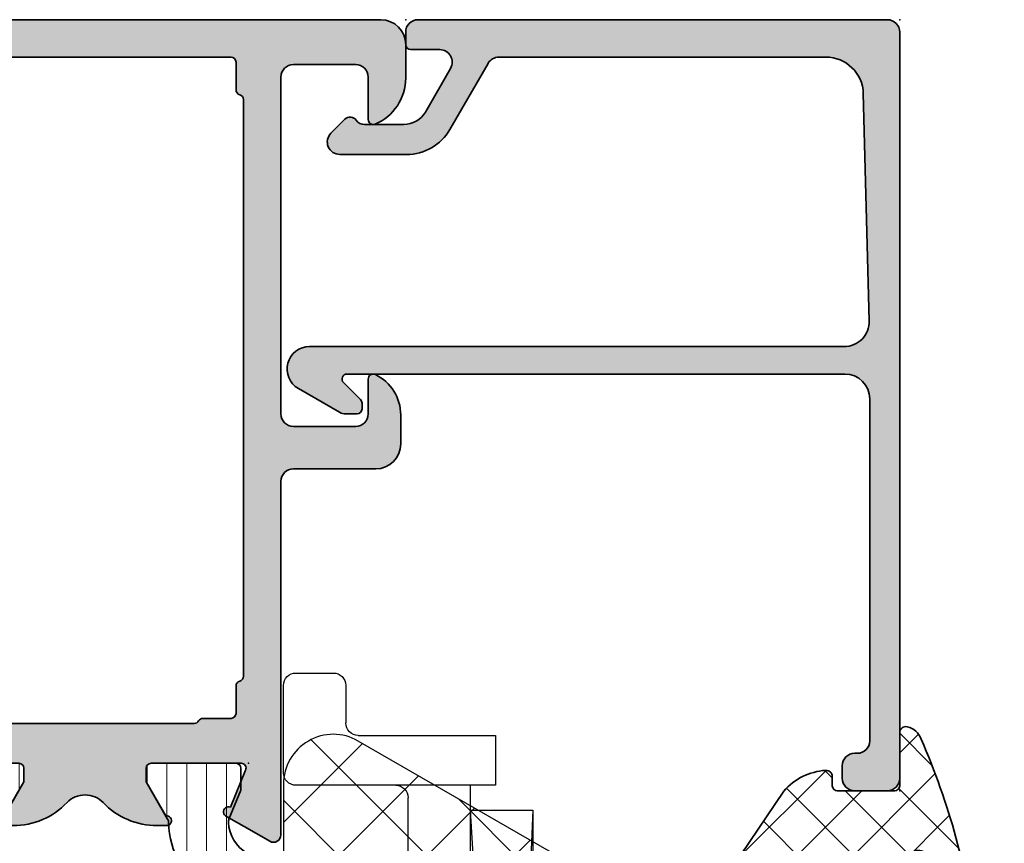
# Model space of a CAD drawing. Extents: x -5165 to -258, y -5109 to 3401.
# Drawn here: x -4938 to -4899, y -5051 to -5018 of the extents above; entities that cross this region are included whole.
import ezdxf

# ---------------------------------------------------------------- set-up
doc = ezdxf.new("R2010")
doc.units = 0
doc.header["$LTSCALE"] = 5
doc.header["$MEASUREMENT"] = 0
doc.layers.get('0').update_dxf_attribs({"linetype": 'CONTINUOUS'})
for name, color, linetype, lineweight in [('Al_Gaskets', 2, 'CONTINUOUS', 35), ('Al_Hatch', 7, 'CONTINUOUS', 18), ('Al_Insert_points', 6, 'CONTINUOUS', 25), ('Al_Profiles', 2, 'CONTINUOUS', 35), ('Al_Thermal_break', 2, 'CONTINUOUS', 35)]:
    doc.layers.add(name, color=color, linetype=linetype, lineweight=lineweight)
doc.layers.add('Al_Solid_Hatch', color=50, linetype='CONTINUOUS')

# ---------------------------------------------------------------- blocks, each defined once
blk = doc.blocks.new('KAW_6001461', base_point=(-8.795041000000001, -5.5))
at = {"color": 1, "linetype": 'Continuous'}
for p, q in [((-8.729327, 4.057271), (-6.853161, 5.933437000000001)), ((-7.639832000000001, 5.959834999999999), (-4.720144999999999, 3.040148999999999)), ((9.215294, 4.324221999999999), (10.880737, 5.989665)), ((27.21179600000001, 4.643055), (28.561904, 5.993163)), ((10.117496, 5.880176999999999), (13.720167, 2.277506999999999)), ((27.905895, 5.769448000000001), (32.16047800000001, 1.514864)), ((0.7576840000000001, 2.937679999999999), (3.028156999999999, 5.208153)), ((18.714023, 3.216349999999999), (20.90183, 5.404156999999999)), ((0.318527, 5.072544999999999), (7.25, -1.858927999999999)), ((18.241164, 4.827576999999999), (28.568741, -5.5)), ((28.30208, 2.197805999999999), (30.498233, 4.393958)), ((-7.982180999999999, 1.268884), (-5.265805, 3.985258999999999)), ((8.426605, 0), (12.616214, 4.189608999999999)), ((-8.530401, 3.314871), (-2.75, -2.465529999999999)), ((20.008119, 0.974912), (22.204271, 3.171063999999999)), ((1.355537999999999, 0), (4.322251999999999, 2.966715)), ((-7.235033999999999, -1.519504), (-3.215529999999999, 2.5)), ((-4.184182999999999, 2.504186999999999), (-1.679995999999999, 0)), ((-2.179996, 0), (0.323903, 2.503899)), ((-0.644462, 2.5), (1.855538, 0)), ((2.75, -2.141072), (7.391072, 2.5)), ((6.426605, 2.5), (8.926605, 0)), ((9.700896, 2.761244), (12.462139, 0)), ((24.139809, -5.5), (31.792328, 2.152518999999999)), ((11.962139, 0), (13.910309, 1.94817)), ((28.793955, 1.345854), (34.53492199999999, -4.395112999999998)), ((17.068741, -5.5), (23.498366, 0.929625)), ((12.75, -2.747672999999999), (15.589793, 0.09212000000000001)), ((13.533207, -5.5), (19.033207, 0)), ((15.987408, 0.010266), (21.497673, -5.5)), ((19.533207, 0), (25.033207, -5.5)), ((20.604275, -5.5), (26.104275, 0)), ((26.604275, 0), (32.104275, -5.5)), ((12.75, -0.287861), (17.962139, -5.5)), ((27.675343, -5.5), (33.086423, -0.08891900000000001)), ((-6.470818, -4.290822), (-2.75, -0.570004)), ((2.75, -0.8944620000000001), (7.25, -5.394461999999999)), ((2.926604999999999, -5.5), (7.25, -1.176604999999999)), ((-7.236305999999999, -1.514758), (-3.251063999999999, -5.5)), ((31.210877, -5.5), (34.380519, -2.330358)), ((12.75, -3.823394999999999), (14.426605, -5.5)), ((-4.144461999999999, -5.5), (-2.75, -4.105538)), ((2.75, -4.429996), (3.820003999999999, -5.5)), ((6.462138999999999, -5.5), (7.25, -4.712138999999999))]:
    blk.add_line(p, q, dxfattribs=at)
blk.add_lwpolyline([(0.4059210000000001, 3.75, -1), (3.003997, 5.25), (4.447372000000001, 2.75, 0.267949), (4.880384999999999, 2.5), (9.261583, 2.5, 0.5773500000000001), (9.694596, 3.25), (9.405921, 3.75, -1), (12.003997, 5.25), (14.457735, 1, 0.267949), (16.189786, 0), (19.704959, 0, 0.5773500000000001), (20.137971, 0.75), (18.405921, 3.75, -1), (21.003997, 5.25), (23.890748, 0.25, 0.267949), (24.323761, 0), (28.704959, 0, 0.5773500000000001), (29.137971, 0.75), (27.40592100000001, 3.75, -1), (30.003997, 5.25), (34.478461, -2.5, -0.5773500000000001), (32.746411, -5.5), (12.75, -5.5), (12.75, 0), (7.25, 0), (7.25, -5.5), (2.75, -5.5), (2.75, 0), (-2.75, 0), (-2.75, -5.5), (-4.633809999999999, -5.5, -0.339454), (-6.565661, -4.017637999999999), (-8.74393, 4.111771, -0.8769759999999999), (-5.996002999999999, 5.25), (-4.552627999999999, 2.75, 0.267949), (-4.119615, 2.5), (0.261583, 2.5, 0.5773500000000001), (0.694596, 3.25), (0.4059210000000001, 3.75)], format="xyb", close=True, dxfattribs=at)
blk = doc.blocks.new('KAW_0271333', base_point=(186.713613, 119.916412))
at = {"color": 2, "linetype": 'Continuous'}
for p, q in [((233.267167, 129.916412), (189.767167, 129.916412)), ((189.767167, 129.916412), (233.267167, 127.416412)), ((189.767167, 128.416412), (189.767167, 129.916412)), ((233.267167, 129.916412), (193.767167, 128.097263)), ((233.267167, 127.416412), (233.267167, 129.916412)), ((188.767167, 119.916412), (188.767167, 128.416412)), ((188.767167, 128.416412), (193.767167, 128.416412)), ((193.767167, 128.416412), (193.767167, 124.416412)), ((205.267167, 124.416412), (205.267167, 128.416412)), ((205.267167, 128.416412), (207.267167, 128.416412)), ((207.267167, 128.416412), (207.267167, 124.416412)), ((234.267167, 128.416412), (234.267167, 124.416412)), ((236.267167, 128.416412), (234.267167, 128.416412)), ((236.267167, 122.916412), (236.267167, 128.416412)), ((193.767167, 127.416412), (205.267167, 127.416412)), ((207.267167, 127.416412), (234.267167, 127.416412)), ((204.767167, 124.916412), (194.267167, 124.916412)), ((207.767167, 124.916412), (233.767167, 124.916412)), ((193.767167, 124.416412), (193.767167, 120.416412)), ((205.267167, 120.416412), (205.267167, 124.416412)), ((207.267167, 124.416412), (207.267167, 120.416412)), ((234.267167, 124.416412), (234.267167, 120.416412)), ((186.713613, 123.916412), (188.767167, 123.916412)), ((186.713613, 119.916412), (186.713613, 123.916412)), ((238.267167, 122.416412), (236.767167, 122.416412)), ((238.767167, 120.416412), (238.767167, 121.916412)), ((193.267167, 119.916412), (186.713613, 119.916412)), ((206.767167, 119.916412), (205.767167, 119.916412)), ((234.767167, 119.916412), (238.267167, 119.916412))]:
    blk.add_line(p, q, dxfattribs=at)
for centre, start, end in [((194.267167, 124.416412), 90, 180), ((204.767167, 124.416412), 0, 90), ((207.767167, 124.416412), 90, 180), ((233.767167, 124.416412), 0, 90), ((236.767167, 122.916412), 180, 270), ((238.267167, 121.916412), 0, 90), ((193.267167, 120.416412), 270, 0), ((205.767167, 120.416412), 180, 270), ((206.767167, 120.416412), 270, 0), ((234.767167, 120.416412), 180, 270), ((238.267167, 120.416412), 270, 0)]:
    blk.add_arc(centre, 0.5, start, end, dxfattribs=at)
blk = doc.blocks.new('5000534-_')
at = {"layer": 'Al_Hatch'}
h = blk.add_hatch(dxfattribs=at)
h.set_pattern_fill('ANSI31', color=256, scale=0.25, angle=135, style=0)
h.set_pattern_definition([(180, (1.86981996591841, 17.86113562001572), (-1.408107571515549e-16, -0.79375), [])])
h.paths.add_polyline_path([(72.18475687029652, 168.1875571169138), (68.82597403611972, 168.1875571169138, 0.2679491924312694), (68.39296133422671, 167.9375571169137), (67.7837949759729, 166.8824500341574, -0.2553755251397966), (66.55533784494763, 166.1341115123214, -0.1103877363202322), (66.42641662030773, 166.1566153569352), (65.26532050065673, 166.6375571169136), (64.3847568702965, 166.6375571169136, 0.4142135623730951), (64.18475687029651, 166.4375571169136), (64.18475687029651, 163.0375571169136, 0.4142135623731935), (64.3847568702966, 162.8375571169135), (64.93475687029651, 162.8375571169135), (66.42434502720111, 163.6975712402834, -0.1256646677687071), (66.56727730812159, 163.737680353171, 0.2486908779641464), (69.42721617096502, 165.3413703668551, -0.2549547359477291), (71.52892730341983, 166.4875571169137), (72.68475687029652, 166.4875571169137, -0.414213562373095), (73.18475687029652, 165.9875571169137), (73.18475687029652, 164.9875571169137, 0.414213562373095), (73.68475687029652, 164.4875571169137), (74.48475687029652, 164.4875571169137, 0.414213562373095), (74.98475687029652, 164.9875571169137), (74.98475687029652, 165.9875571169137, -0.414213562373094), (75.48475687029652, 166.4875571169137), (87.8847568702969, 166.4875571169137, -0.4142135623730995), (88.3847568702969, 165.9875571169137), (88.38475687029688, 164.9875571169137, 0.414213562373095), (88.88475687029688, 164.4875571169137), (89.68475687029688, 164.4875571169137, 0.4142135623730992), (90.18475687029688, 164.9875571169137), (90.18475687029687, 165.9875571169137, -0.4142135623730888), (90.68475687029685, 166.4875571169137), (91.84058643717412, 166.4875571169137, -0.2549547359477659), (93.94229756962879, 165.341370366855, 0.248690877964129), (96.80223643247199, 163.737680353171, -0.1256646677686732), (96.94516871339249, 163.6975712402834), (98.43475687029688, 162.8375571169137), (98.98475687029689, 162.8375571169137, 0.4142135623731263), (99.18475687029688, 163.0375571169137), (99.18475687029688, 166.4375571169136, 0.4142135623730535), (98.98475687029686, 166.6375571169136), (98.10419323993703, 166.6375571169136), (96.94309712028591, 166.1566153569354, -0.1103877363202176), (96.81417589564602, 166.1341115123213, -0.2553755251395566), (95.58571876462148, 166.8824500341564), (94.97655240636702, 167.9375571169138, 0.2679491924309984), (94.54353970447457, 168.1875571169138), (75.98475687029652, 168.1875571169138, -0.4142135623730935), (74.98475687029652, 169.1875571169138), (74.9847568702965, 174.6875571169137, 0.414213562373095), (74.4847568702965, 175.1875571169137), (73.68475687029651, 175.1875571169137, 0.4142135623730961), (73.18475687029651, 174.6875571169137), (73.18475687029652, 169.1875571169138, -0.414213562373095)])
at = {"layer": 'Al_Insert_points'}
for p in [(64.1847568702965, 164.7375571169136), (99.18475687029688, 164.7375571169136)]:
    blk.add_point(p, dxfattribs=at)
at = {"layer": 'Al_Thermal_break'}
blk.add_lwpolyline([(66.4264166203077, 166.1566153569352), (65.26532050065673, 166.6375571169136), (64.3847568702965, 166.6375571169136, 0.414213562373095), (64.18475687029651, 166.4375571169136), (64.18475687029651, 163.0375571169136, 0.414213562373095), (64.38475687029653, 162.8375571169135), (64.93475687029651, 162.8375571169135), (66.42434502720111, 163.6975712402834, -0.1256646677687071), (66.56727730812159, 163.737680353171, 0.2486908779641464), (69.42721617096502, 165.3413703668551, -0.2549547359477694), (71.52892730342022, 166.4875571169137), (72.68475687029652, 166.4875571169137, -0.414213562373095), (73.18475687029652, 165.9875571169137), (73.18475687029652, 164.9875571169137, 0.414213562373095), (73.68475687029652, 164.4875571169137), (74.48475687029652, 164.4875571169137, 0.414213562373095), (74.98475687029652, 164.9875571169137), (74.98475687029652, 165.9875571169137, -0.414213562373095), (75.48475687029652, 166.4875571169137), (87.8847568702969, 166.4875571169137, -0.4142135623730956), (88.3847568702969, 165.9875571169137), (88.38475687029688, 164.9875571169137, 0.414213562373095), (88.88475687029688, 164.4875571169137), (89.68475687029688, 164.4875571169137, 0.414213562373095), (90.18475687029688, 164.9875571169137), (90.18475687029687, 165.9875571169137, -0.414213562373095), (90.68475687029687, 166.4875571169137), (91.84058643717412, 166.4875571169137, -0.2549547359477659), (93.94229756962879, 165.341370366855, 0.248690877964129), (96.80223643247199, 163.737680353171, -0.1256646677687777), (96.94516871339259, 163.6975712402834), (98.43475687029688, 162.8375571169137), (98.98475687029689, 162.8375571169137, 0.4142135623730742), (99.18475687029688, 163.0375571169137), (99.18475687029688, 166.4375571169136, 0.4142135623730534), (98.98475687029686, 166.6375571169136), (98.10419323993703, 166.6375571169136), (96.94309712028591, 166.1566153569354, -0.1103877363202176), (96.81417589564602, 166.1341115123213, -0.2553755251397968), (95.58571876462081, 166.8824500341576), (94.97655240636702, 167.9375571169138, 0.2679491924313582), (94.5435397044739, 168.1875571169138), (75.98475687029652, 168.1875571169138, -0.414213562373095), (74.98475687029652, 169.1875571169138), (74.9847568702965, 174.6875571169137, 0.414213562373095), (74.4847568702965, 175.1875571169137), (73.68475687029651, 175.1875571169137, 0.414213562373095), (73.18475687029651, 174.6875571169137), (73.18475687029652, 169.1875571169138, -0.414213562373095), (72.18475687029652, 168.1875571169138), (68.82597403611972, 168.1875571169138, 0.2679491924312952), (68.39296133422668, 167.9375571169137), (67.7837949759729, 166.8824500341574, -0.2553755251397966), (66.55533784494763, 166.1341115123214, -0.110387736320252)], format="xyb", close=True, dxfattribs=at)
blk = doc.blocks.new('0573392-F')
at = {"layer": 'Al_Hatch'}
h = blk.add_hatch(dxfattribs=at)
h.set_pattern_fill('ANSI31', color=256, scale=0.25, angle=135, style=0)
h.set_pattern_definition([(180, (0.2713543439375101, -11.93642514760973), (-1.408107571515549e-16, -0.79375), [])])
h.paths.add_polyline_path([(47.78345207628391, 144.2035759040871), (46.90288844592369, 144.2035759040871, 0.4142135623730951), (46.7028884459237, 144.0035759040871), (46.7028884459237, 140.6035759040871, 0.4142135623732199), (46.90288844592381, 140.4035759040869), (47.4528884459237, 140.403575904087), (48.9424766028283, 141.2635900274569, -0.1256646677686956), (49.08540888374878, 141.3036991403445, 0.2486908779641464), (51.94534774659221, 142.9073891540286, -0.2549547359477224), (54.04705887904696, 144.0535759040872), (62.00288844592419, 144.0535759040872), (64.20288844592389, 144.0535759040872), (74.3587180128007, 144.0535759040872, -0.2549547359477725), (76.46042914525592, 142.9073891540286, 0.2486908779641368), (79.32036800809917, 141.3036991403445, -0.1256646677686702), (79.46330028901967, 141.2635900274569), (80.95288844592406, 140.4035759040872), (81.50288844592407, 140.4035759040872, 0.4142135623731055), (81.70288844592406, 140.6035759040872), (81.70288844592406, 144.0035759040871, 0.4142135623730743), (81.50288844592407, 144.2035759040871), (80.62232481556421, 144.2035759040871), (79.46122869591309, 143.722634144109, -0.1103877363202176), (79.3323074712732, 143.7001302994948, -0.2553755251395557), (78.10385034024867, 144.4484688213299), (77.4946839819942, 145.5035759040873, 0.2679491924309984), (77.06167128010176, 145.7535759040873), (51.34410561174617, 145.7535759040873, 0.2679491924310183), (50.91109290985404, 145.5035759040875), (50.30192655160008, 144.4484688213309, -0.2553755251397966), (49.07346942057482, 143.7001302994949, -0.1103877363202325), (48.94454819593491, 143.7226341441087)])
at = {"layer": 'Al_Insert_points'}
for p in [(46.7028884459237, 142.3035759040871), (81.70288844592406, 142.3035759040871)]:
    blk.add_point(p, dxfattribs=at)
at = {"layer": 'Al_Thermal_break'}
blk.add_lwpolyline([(49.07346942057482, 143.7001302994949, -0.110387736320252), (48.94454819593489, 143.7226341441087), (47.78345207628391, 144.2035759040871), (46.90288844592369, 144.2035759040871, 0.414213562373095), (46.7028884459237, 144.0035759040871), (46.7028884459237, 140.6035759040871, 0.4142135623730742), (46.90288844592371, 140.4035759040869), (47.4528884459237, 140.403575904087), (48.9424766028283, 141.2635900274569, -0.1256646677686956), (49.08540888374878, 141.3036991403445, 0.2486908779641464), (51.94534774659221, 142.9073891540286, -0.2549547359477694), (54.04705887904741, 144.0535759040872), (62.00288844592419, 144.0535759040872), (64.20288844592389, 144.0535759040872), (74.3587180128007, 144.0535759040872, -0.2549547359477725), (76.46042914525592, 142.9073891540286, 0.2486908779641368), (79.32036800809917, 141.3036991403445, -0.1256646677687777), (79.46330028901977, 141.2635900274569), (80.95288844592406, 140.4035759040872), (81.50288844592407, 140.4035759040872, 0.4142135623730326), (81.70288844592406, 140.6035759040872), (81.70288844592406, 144.0035759040871, 0.414213562373095), (81.50288844592404, 144.2035759040871), (80.62232481556421, 144.2035759040871), (79.46122869591309, 143.722634144109, -0.1103877363202176), (79.3323074712732, 143.7001302994948, -0.2553755251397968), (78.10385034024799, 144.4484688213311), (77.4946839819942, 145.5035759040873, 0.2679491924313582), (77.06167128010108, 145.7535759040873), (51.34410561174617, 145.7535759040873, 0.2679491924310184), (50.91109290985404, 145.5035759040875), (50.30192655160008, 144.4484688213309, -0.2553755251397966)], format="xyb", close=True, dxfattribs=at)
blk = doc.blocks.new('P-70497block', base_point=(227.4569695579238, 201.7032978222205))
at = {"layer": 'Al_Solid_Hatch'}
h = blk.add_hatch(color=256, dxfattribs=at)
edge = h.paths.add_edge_path(flags=16)
edge.add_arc((229.4569695579238, 186.0021684625714), 0.2000000000000171, 180.0000000000081, 270.00000000000813, ccw=False)
edge.add_line((229.2569695579238, 186.0021684625714), (229.2569695579238, 187.6289633818147))
edge.add_arc((229.0569695579238, 187.6289633818145), 0.1999999999999034, 4.071109992275269e-11, 60.00000000002338)
edge.add_arc((229.2170057602438, 187.9505296671808), 0.1600480947158616, 180.6984731939139, 247.9686714793053, ccw=False)
edge.add_line((229.0569695579238, 187.9485786240849), (229.0569695579238, 199.5289633818145))
edge.add_arc((229.2569695579238, 199.5289633818146), 0.1999999999999886, 120.00000000003001, 180.0000000000163, ccw=False)
edge.add_arc((229.0569695579239, 199.8753735433282), 0.1999999999998638, 299.9999999999736, 359.9999999999674)
edge.add_line((229.2569695579238, 199.8753735433281), (229.2569695579238, 201.0021684625714))
edge.add_arc((229.4569695579238, 201.0021684625714), 0.2000000000000455, 90, 180, ccw=False)
edge.add_line((229.4569695579238, 201.2021684625714), (230.5569695579238, 201.2021684625714))
edge.add_arc((230.5569695579238, 201.4021684625714), 0.1999999999999886, 270, 345.5224878140657)
edge.add_arc((230.9442678925444, 201.3021684625715), 0.1999999999998415, 90.00000000003263, 165.522487814097, ccw=False)
edge.add_line((230.9442678925443, 201.5021684625714), (254.0569695579237, 201.5021684625714))
edge.add_arc((254.0569695579237, 201.3021684625714), 0.1999999999999318, 14.47751218576252, 89.99999999998369, ccw=False)
edge.add_arc((254.4442678925463, 201.402168462574), 0.2000000000025601, 194.4775121865092, 270.0000000007491)
edge.add_line((254.4442678925443, 201.2021684625714), (255.5569695579237, 201.2021684625714))
edge.add_arc((255.5569695579237, 201.0021684625714), 0.2000000000000455, 0, 90, ccw=False)
edge.add_line((255.7569695579238, 201.0021684625714), (255.7569695579238, 186.0021684625714))
edge.add_arc((255.5569695579237, 186.0021684625714), 0.2000000000000171, 269.99999999999187, 359.99999999999187, ccw=False)
edge.add_line((255.5569695579237, 185.8021684625714), (229.4569695579238, 185.8021684625714))
edge = h.paths.add_edge_path()
edge.add_line((241.4569695579237, 203.0021684625713), (254.9569695579237, 203.0021684625713))
edge.add_arc((254.9569695579237, 203.5021684625713), 0.5, 270, 360)
edge.add_line((255.4569695579237, 203.5021684625713), (255.4569695579237, 206.0021684625713))
edge.add_arc((254.9569695579238, 206.0021684625713), 0.4999999999999716, 0, 90.00000000000325)
edge.add_line((254.9569695579237, 206.5021684625713), (253.2569695579238, 206.5021684625713))
edge.add_arc((253.2569695579238, 206.7021684625713), 0.2000000000000455, 157.1146195238466, 270.00000000000813, ccw=False)
edge.add_arc((254.9152819531014, 206.0021684625713), 2, 89.9999999999992, 157.1146195238407, ccw=False)
edge.add_line((254.9152819531015, 208.0021684625713), (256.2569695579238, 208.0021684625713))
edge.add_arc((256.2569695579238, 207.0021684625713), 0.9999999999999716, 3.183231456205249e-12, 90.00000000000318, ccw=False)
edge.add_line((257.2569695579238, 207.0021684625714), (257.2569695579238, 164.0021684625714))
edge.add_arc((255.2569695579238, 164.0021684625714), 2, -90, 0, ccw=False)
edge.add_line((255.2569695579238, 162.0021684625714), (253.7569695579238, 162.0021684625714))
edge.add_arc((253.7569695579238, 162.5021684625714), 0.5, 180, 270, ccw=False)
edge.add_line((253.2569695579238, 162.5021684625714), (253.2569695579238, 163.9021684625714))
edge.add_arc((253.7569695579238, 163.9021684625714), 0.5, 90, 180, ccw=False)
edge.add_line((253.7569695579238, 164.4021684625714), (254.0569695579237, 164.4021684625714))
edge.add_arc((254.0569695579238, 164.2021684625714), 0.1999999999999886, 1.63140612130519e-11, 90.00000000001631, ccw=False)
edge.add_line((254.2569695579238, 164.2021684625714), (254.2569695579238, 163.7021684625714))
edge.add_arc((254.7569695579238, 163.7021684625714), 0.5, 180, 270)
edge.add_line((254.7569695579238, 163.2021684625714), (255.3569695579238, 163.2021684625714))
edge.add_arc((255.3569695579238, 163.7021684625714), 0.5, 270, 360)
edge.add_line((255.8569695579238, 163.7021684625714), (255.8569695579238, 167.8021684625714))
edge.add_arc((255.3569695579238, 167.8021684625714), 0.5, 0, 90)
edge.add_line((255.3569695579238, 168.3021684625714), (254.7569695579238, 168.3021684625714))
edge.add_arc((254.7569695579238, 167.8021684625714), 0.5, 90, 180)
edge.add_line((254.2569695579238, 167.8021684625714), (254.2569695579237, 167.5021684625713))
edge.add_arc((254.0569695579237, 167.5021684625713), 0.1999999999999886, -90, 0, ccw=False)
edge.add_line((254.0569695579237, 167.3021684625714), (253.7569695579238, 167.3021684625714))
edge.add_arc((253.7569695579238, 167.8021684625714), 0.5, 180, 270, ccw=False)
edge.add_line((253.2569695579238, 167.8021684625714), (253.2569695579238, 168.6021684625714))
edge.add_arc((253.7569695579238, 168.6021684625714), 0.5, 90, 180, ccw=False)
edge.add_line((253.7569695579238, 169.1021684625714), (254.9569695579238, 169.1021684625714))
edge.add_arc((254.9569695579238, 169.6021684625714), 0.5, 270, 360)
edge.add_line((255.4569695579238, 169.6021684625714), (255.4569695579238, 182.5021684625714))
edge.add_arc((253.9569695579238, 182.5021684625714), 1.5, 0, 90)
edge.add_line((253.9569695579238, 184.0021684625714), (251.7569695579238, 184.0021684625714))
edge.add_arc((251.7569695579238, 183.5021684625714), 0.5, 90, 180)
edge.add_line((251.2569695579238, 183.5021684625714), (251.2569695579238, 180.0021684625714))
edge.add_arc((250.7569695579238, 180.0021684625714), 0.5, -90, 0, ccw=False)
edge.add_line((250.7569695579238, 179.5021684625714), (247.2569695579238, 179.5021684625714))
edge.add_arc((247.2569695579238, 180.0021684625714), 0.5, 180, 270, ccw=False)
edge.add_line((246.7569695579238, 180.0021684625714), (246.7569695579238, 180.5021684625714))
edge.add_arc((247.2569695579238, 180.5021684625714), 0.5, 90, 180, ccw=False)
edge.add_line((247.2569695579238, 181.0021684625714), (248.7569695579238, 181.0021684625714))
edge.add_arc((248.7569695579238, 181.5021684625714), 0.5, 270, 360)
edge.add_line((249.2569695579238, 181.5021684625714), (249.2569695579238, 183.2093481395448))
edge.add_line((249.2569695579238, 183.2093481395448), (249.4108157117696, 183.7422868495655))
edge.add_arc((249.1569695579238, 183.9021684625714), 0.2999999999995101, 327.7957724960546, 482.2042275039528)
edge.add_arc((248.4641492348971, 185.0021684625713), 0.9999999999998933, 270.00000000000324, 302.20422750394164, ccw=False)
edge.add_line((248.4641492348971, 184.0021684625714), (230.0497898809512, 184.0021684625714))
edge.add_arc((230.0497898809516, 185.0021684625713), 0.9999999999999716, 237.7957724960113, 269.99999999997397, ccw=False)
edge.add_arc((229.3569695579239, 183.9021684625715), 0.2999999999999893, 57.79577249604169, 212.2042275039704)
edge.add_arc((228.2569695579238, 183.2093481395443), 0.9999999999999993, -8.071765478234738e-12, 32.20422750395119, ccw=False)
edge.add_line((229.2569695579238, 183.2093481395441), (229.2569695579238, 181.5021684625714))
edge.add_arc((229.7569695579238, 181.5021684625714), 0.5, 180, 270)
edge.add_line((229.7569695579238, 181.0021684625714), (231.2569695579238, 181.0021684625714))
edge.add_arc((231.2569695579238, 180.5021684625714), 0.5, 0, 90, ccw=False)
edge.add_line((231.7569695579238, 180.5021684625714), (231.7569695579238, 180.0021684625714))
edge.add_arc((231.2569695579238, 180.0021684625714), 0.5, -90, 0, ccw=False)
edge.add_line((231.2569695579238, 179.5021684625714), (227.7569695579238, 179.5021684625714))
edge.add_arc((227.7569695579238, 180.0021684625714), 0.5, 180, 270, ccw=False)
edge.add_line((227.2569695579238, 180.0021684625714), (227.2569695579238, 185.6557583010578))
edge.add_arc((227.4569695579238, 185.6557583010576), 0.2000000000000171, 119.99999999995629, 179.9999999999349, ccw=False)
edge.add_arc((227.2569695579239, 186.0021684625714), 0.199999999999949, 300.000000000016, 360)
edge.add_line((227.4569695579238, 186.0021684625714), (227.4569695579238, 186.8021684625714))
edge.add_arc((226.9569695579238, 186.8021684625714), 0.5, 0, 90)
edge.add_line((226.9569695579238, 187.3021684625714), (224.5902210403149, 187.3021684625714))
edge.add_arc((224.5902210403149, 187.6021684625714), 0.3000000000000114, 150.000000000007, 270, ccw=False)
edge.add_line((224.3304134191795, 187.7521684625714), (224.6933781275447, 188.3808417788143))
edge.add_line((224.6933781275447, 188.3808417788143), (225.3293269857303, 189.4823375122072))
edge.add_arc((225.5141028922326, 189.4058008257342), 0.2000000000000251, -22.500000000006878, 157.5000000000112, ccw=False)
edge.add_line((225.6988787987349, 189.3292641392612), (227.1804328714508, 188.7155843489531))
edge.add_arc((227.2569695579238, 188.9003602554554), 0.2000000000000251, 247.5000000000113, 360)
edge.add_line((227.4569695579238, 188.9003602554554), (227.4569695579238, 192.5021684625714))
edge.add_arc((227.2569695579238, 192.5021684625714), 0.2000000000000455, 0, 90)
edge.add_line((227.2569695579238, 192.7021684625714), (226.7169695579238, 192.7021684625714))
edge.add_line((226.7169695579238, 192.7021684625714), (225.3547575880758, 191.9156950150863))
edge.add_arc((225.1569695579238, 191.8860319887976), 0.2000000000000187, -180, 8.529298567552587, ccw=False)
edge.add_line((224.9569695579238, 191.8860319887976), (224.9569695579238, 192.2633822579875))
edge.add_arc((227.9569695579238, 192.2633822579872), 3, 133.7638691905328, 179.9999999999946, ccw=False)
edge.add_arc((225.1902179853745, 195.1521684625714), 0.9999999999999855, 313.7638691905339, 406.2361308094661)
edge.add_arc((227.9569695579238, 198.0409546671556), 3.000000000000018, 180.0000000000054, 226.2361308094672, ccw=False)
edge.add_line((224.9569695579238, 198.0409546671553), (224.9569695579238, 198.4183049363452))
edge.add_arc((225.1569695579238, 198.4183049363452), 0.2000000000000171, -8.529298567568787, 180, ccw=False)
edge.add_line((225.3547575880758, 198.3886419100565), (226.7169695579238, 197.6021684625714))
edge.add_line((226.7169695579238, 197.6021684625714), (227.2569695579238, 197.6021684625714))
edge.add_arc((227.2569695579238, 197.8021684625714), 0.2000000000000455, 270, 359.9999999999837)
edge.add_line((227.4569695579238, 197.8021684625714), (227.4569695579238, 201.4039766696874))
edge.add_arc((227.2569695579238, 201.4039766696874), 0.1999999999999886, 0, 112.4999999999994)
edge.add_line((227.1804328714508, 201.5887525761896), (225.6988787987349, 200.9750727858817))
edge.add_arc((225.5141028922326, 200.8985360994086), 0.2000000000000469, -157.50000000001432, 22.50000000000381, ccw=False)
edge.add_line((225.3293269857303, 200.8219994129356), (224.6933781275447, 201.9234951463284))
edge.add_line((224.6933781275447, 201.9234951463284), (224.3304134191795, 202.5521684625714))
edge.add_arc((224.5902210403148, 202.7021684625714), 0.2999999999999832, 89.9999999999946, 210.0000000000031, ccw=False)
edge.add_line((224.5902210403149, 203.0021684625714), (238.7569695579238, 203.0021684625714))
edge.add_arc((238.7569695579238, 203.5021684625714), 0.5, 270, 360)
edge.add_line((239.2569695579238, 203.5021684625714), (239.2569695579238, 206.8021684625714))
edge.add_arc((240.2569695579238, 206.8021684625714), 1, 90, 180, ccw=False)
edge.add_line((240.2569695579238, 207.8021684625714), (241.4182201009301, 207.8021684625714))
edge.add_arc((241.41822010093, 206.0021684625714), 1.799999999999926, 25.944479772370983, 89.99999999999733, ccw=False)
edge.add_arc((242.8569695579237, 206.7021684625713), 0.2000000000000545, -89.99999999999193, 25.94447977239139, ccw=False)
edge.add_line((242.8569695579237, 206.5021684625713), (241.4569695579237, 206.5021684625713))
edge.add_arc((241.4569695579237, 206.0021684625713), 0.5, 90, 180)
edge.add_line((240.9569695579237, 206.0021684625713), (240.9569695579237, 203.5021684625713))
edge.add_arc((241.4569695579237, 203.5021684625713), 0.5, 180, 270)
at = {"layer": 'Al_Insert_points'}
for p in [(257.2569695579238, 208.0021684625714), (227.4569695579238, 201.7032978222205), (227.4569695579238, 188.6010391029222), (257.2569695579238, 162.0021684625714)]:
    blk.add_point(p, dxfattribs=at)
at = {"layer": 'Al_Profiles'}
for points in [[(241.4569695579237, 203.0021684625713), (254.9569695579237, 203.0021684625713, 0.414213562373095), (255.4569695579237, 203.5021684625713), (255.4569695579237, 206.0021684625713), (255.4569695579237, 206.0021684625713, 0.4142135623731117), (254.9569695579237, 206.5021684625713), (253.2569695579238, 206.5021684625713, -0.5366750419289366), (253.0727126251262, 206.7799462403491, -0.3015113445777642), (254.9152819531015, 208.0021684625713), (256.2569695579238, 208.0021684625713, -0.414213562373095), (257.2569695579238, 207.0021684625714), (257.2569695579238, 164.0021684625714, -0.414213562373095), (255.2569695579238, 162.0021684625714), (255.2569695579238, 162.0021684625714), (253.7569695579238, 162.0021684625714, -0.414213562373095), (253.2569695579238, 162.5021684625714), (253.2569695579238, 162.5021684625714), (253.2569695579238, 163.9021684625714), (253.2569695579238, 163.9021684625714, -0.414213562373095), (253.7569695579238, 164.4021684625714), (253.7569695579238, 164.4021684625714), (254.0569695579237, 164.4021684625714), (254.0569695579237, 164.4021684625714, -0.414213562373095), (254.2569695579238, 164.2021684625714), (254.2569695579238, 164.2021684625714), (254.2569695579238, 163.7021684625714), (254.2569695579238, 163.7021684625714, 0.414213562373095), (254.7569695579238, 163.2021684625714), (254.7569695579238, 163.2021684625714), (255.3569695579238, 163.2021684625714, 0.414213562373095), (255.8569695579238, 163.7021684625714), (255.8569695579238, 163.7021684625714), (255.8569695579238, 167.8021684625714, 0.414213562373095), (255.3569695579238, 168.3021684625714), (255.3569695579238, 168.3021684625714), (254.7569695579238, 168.3021684625714, 0.414213562373095), (254.2569695579238, 167.8021684625714), (254.2569695579238, 167.8021684625714), (254.2569695579237, 167.5021684625713, -0.414213562373095), (254.0569695579237, 167.3021684625714), (253.7569695579238, 167.3021684625714, -0.414213562373095), (253.2569695579238, 167.8021684625714), (253.2569695579238, 168.6021684625714, -0.414213562373095), (253.7569695579238, 169.1021684625714), (254.9569695579238, 169.1021684625714, 0.414213562373095), (255.4569695579238, 169.6021684625714), (255.4569695579238, 182.5021684625714), (255.4569695579238, 182.5021684625714, 0.414213562373095), (253.9569695579238, 184.0021684625714), (251.7569695579238, 184.0021684625714, 0.414213562373095), (251.2569695579238, 183.5021684625714), (251.2569695579238, 180.0021684625714, -0.414213562373095), (250.7569695579238, 179.5021684625714), (247.2569695579238, 179.5021684625714), (247.2569695579238, 179.5021684625714, -0.414213562373095), (246.7569695579238, 180.0021684625714), (246.7569695579238, 180.5021684625714, -0.414213562373095), (247.2569695579238, 181.0021684625714), (248.7569695579238, 181.0021684625714, 0.414213562373095), (249.2569695579238, 181.5021684625714), (249.2569695579238, 183.2093481395448), (249.2569695579238, 183.2093481395448), (249.4108157117696, 183.7422868495655), (249.4108157117696, 183.7422868495655, 0.7983499158995155), (248.9970879449178, 184.1560146164172), (248.9970879449178, 184.1560146164172, -0.1414496603260848), (248.4641492348971, 184.0021684625714), (248.4641492348971, 184.0021684625714), (230.0497898809512, 184.0021684625714, -0.1414496603261931), (229.5168511709302, 184.1560146164177), (229.5168511709302, 184.1560146164177, 0.7983499158997209), (229.1031234040777, 183.7422868495651), (229.1031234040778, 183.7422868495652, -0.1414496603261802), (229.2569695579238, 183.2093481395441), (229.2569695579238, 181.5021684625714), (229.2569695579238, 181.5021684625714, 0.414213562373095), (229.7569695579238, 181.0021684625714), (229.7569695579238, 181.0021684625714), (231.2569695579238, 181.0021684625714, -0.414213562373095), (231.7569695579238, 180.5021684625714), (231.7569695579238, 180.5021684625714), (231.7569695579238, 180.0021684625714), (231.7569695579238, 180.0021684625714, -0.414213562373095), (231.2569695579238, 179.5021684625714), (231.2569695579238, 179.5021684625714), (227.7569695579238, 179.5021684625714, -0.414213562373095), (227.2569695579238, 180.0021684625714), (227.2569695579238, 180.0021684625714), (227.2569695579238, 185.6557583010578, -0.2679491924310227), (227.3569695579239, 185.8289633818146), (227.3569695579239, 185.8289633818146, 0.2679491924310481), (227.4569695579238, 186.0021684625714), (227.4569695579238, 186.0021684625714), (227.4569695579238, 186.8021684625714), (227.4569695579238, 186.8021684625714, 0.414213562373095), (226.9569695579238, 187.3021684625714), (226.9569695579238, 187.3021684625714), (224.5902210403149, 187.3021684625714, -0.577350269189585), (224.3304134191795, 187.7521684625714), (224.3304134191795, 187.7521684625714), (224.6933781275447, 188.3808417788143), (224.6933781275447, 188.3808417788143), (225.3293269857303, 189.4823375122072, -1.000000000000158), (225.6988787987349, 189.3292641392612), (225.6988787987349, 189.3292641392612), (227.1804328714508, 188.7155843489531, 0.5345111359507284), (227.4569695579238, 188.9003602554554), (227.4569695579238, 188.9003602554554), (227.4569695579238, 192.5021684625714, 0.414213562373095), (227.2569695579238, 192.7021684625714), (227.2569695579238, 192.7021684625714), (226.7169695579238, 192.7021684625714), (226.7169695579238, 192.7021684625714), (225.3547575880758, 191.9156950150863, -1.077346414760805), (224.9569695579238, 191.8860319887976), (224.9569695579238, 191.8860319887976), (224.9569695579238, 192.2633822579875), (224.9569695579238, 192.2633822579875, -0.2045254874506708), (225.8819058785118, 194.4299719114254, 0.4269088607158382), (225.8819058785118, 195.8743650137174, -0.2045254874506708), (224.9569695579238, 198.0409546671553), (224.9569695579238, 198.0409546671553), (224.9569695579238, 198.4183049363452), (224.9569695579238, 198.4183049363452, -1.077346414760957), (225.3547575880758, 198.3886419100565), (225.3547575880758, 198.3886419100565), (226.7169695579238, 197.6021684625714), (227.2569695579238, 197.6021684625714), (227.2569695579238, 197.6021684625714, 0.4142135623730118), (227.4569695579238, 197.8021684625714), (227.4569695579238, 197.8021684625714), (227.4569695579238, 201.4039766696874, 0.5345111359507838), (227.1804328714508, 201.5887525761896), (227.1804328714508, 201.5887525761896), (225.6988787987349, 200.9750727858817, -1.000000000000131), (225.3293269857303, 200.8219994129356), (224.6933781275447, 201.9234951463284), (224.3304134191795, 202.5521684625714, -0.5773502691896755), (224.5902210403149, 203.0021684625714), (238.7569695579238, 203.0021684625714, 0.414213562373095), (239.2569695579238, 203.5021684625714), (239.2569695579238, 206.8021684625714, -0.414213562373095), (240.2569695579238, 207.8021684625714), (241.4182201009301, 207.8021684625714, -0.2870075753932029), (243.036813240048, 206.7896684625714, -0.5539924070680282), (242.8569695579237, 206.5021684625713), (241.4569695579237, 206.5021684625713, 0.414213562373095), (240.9569695579237, 206.0021684625713), (240.9569695579237, 203.5021684625713, 0.414213562373095)], [(229.4569695579238, 185.8021684625714), (229.4569695579238, 185.8021684625714, -0.414213562373095), (229.2569695579238, 186.0021684625714), (229.2569695579238, 186.0021684625714), (229.2569695579238, 187.6289633818147, 0.2679491924310416), (229.1569695579237, 187.8021684625714, -0.3022520494708428), (229.0569695579238, 187.9485786240849), (229.0569695579238, 199.5289633818145), (229.0569695579238, 199.5289633818145, -0.2679491924310582), (229.1569695579237, 199.7021684625714), (229.1569695579237, 199.7021684625714, 0.2679491924310746), (229.2569695579238, 199.8753735433281), (229.2569695579238, 199.8753735433281), (229.2569695579238, 201.0021684625714, -0.414213562373095), (229.4569695579238, 201.2021684625714), (230.5569695579238, 201.2021684625714, 0.3419987131196253), (230.7506187252342, 201.3521684625714, -0.3419987131196191), (230.9442678925443, 201.5021684625714), (254.0569695579237, 201.5021684625714, -0.3419987131203827), (254.2506187252341, 201.3521684625709), (254.2506187252339, 201.3521684625714, 0.3419987131204529), (254.4442678925489, 201.2021684625714), (254.4442678925443, 201.2021684625714), (255.5569695579237, 201.2021684625714, -0.414213562373095), (255.7569695579238, 201.0021684625714), (255.7569695579238, 186.0021684625714, -0.414213562373095), (255.5569695579237, 185.8021684625714), (255.5569695579237, 185.8021684625714)]]:
    blk.add_lwpolyline(points, format="xyb", close=True, dxfattribs=at)
blk = doc.blocks.new('3001321-_')
for name, p in [('P-70497block', (395.0052391175769, 691.055278706887)), ('0573392-F', (313.3023506716531, 546.5505734431497))]:
    blk.add_blockref(name, p)
at = {"xscale": -1, "rotation": 180}
blk.add_blockref('5000534-_', (295.8204822472803, 844.8917064641508), dxfattribs=at)
blk = doc.blocks.new('170719block')
at = {"layer": 'Al_Solid_Hatch'}
h = blk.add_hatch(color=256, dxfattribs=at)
h.dxf.hatch_style = 1
h.paths.add_polyline_path([(0, 19.29999999999995, 0.4142135623730951), (-0.5, 19.79999999999995), (-30.40000000000001, 19.79999999999995, 0.4142135623730951), (-30.90000000000001, 19.29999999999995), (-30.90000000000001, 18, 0.4142135623731115), (-30.39999999999998, 17.5), (-29.89999999999996, 17.50000000000003, 0.4470355241798392), (-29.397518595105, 18.05024814048949, -0.4437164408394663), (-28.90000000000001, 18.59999999999997), (-15.1999999999996, 18.59999999999997, -0.4142135623731009), (-14.19999999999962, 17.59999999999997), (-14.20000000000002, -2.350000000000009, -0.6681786379192944), (-14.54142135623729, -2.491421356237311), (-15.2242640687119, -1.808578643762701, 0.198912367379677), (-15.36568542494925, -1.75), (-15.60000000000005, -1.750000000000014, 0.4142135623730981), (-15.80000000000004, -1.950000000000031), (-15.80000000000001, -2.398333950160534, 0.1316524975873809), (-15.73301270189222, -2.648333950160506), (-14.77942286340601, -4.300000000000011, 0.7673269879789572), (-13.10000000000002, -3.850000000000009), (-13.10000000000002, 17.57102049142787), (-13.10000000000002, 17.57420278835275, -0.4216925939440443), (-12.07453542851538, 18.57387851357527), (-2.961803142773022, 18.34175861068985, -0.4067738753928664), (-1.5, 16.84224502285613), (-1.5, 3.733161507461858, -0.2679491924311235), (-1.75, 3.300148805569648), (-4.400000000000006, 1.770170592217141, 0.267949192431123), (-5.400000000000006, 0.03811978464827348), (-5.400000000000006, -2.641421356237316, 0.6681786379193028), (-4.546446609406729, -2.994974746830593), (-3.987867965644014, -2.436396103067864, 0.4671052231944826), (-4.028571428571439, -1.978068526717422, -0.2453926839566475), (-4.200000000000017, -1.649807804058156), (-4.200000000000017, -0.07735026918965104, -0.2679491924311243), (-3.700000000000003, 0.7886751345947971), (-1.950000000000003, 1.79903810567663, -0.5773502691896254), (-1.200000000000017, 1.36602540378442), (-1.200000000000017, 0.2000000000000028, 0.4142135623730949), (-1.000000000000014, 0), (-0.5, 0, 0.4142135623730951), (0, 0.5)])
at = {"layer": 'Al_Insert_points'}
for p in [(-30.90000000000009, 19.80000000000001), (0, 19.80000000000001), (0, 0)]:
    blk.add_point(p, dxfattribs=at)
at = {"layer": 'Al_Profiles'}
blk.add_lwpolyline([(-30.40000000000001, 17.5, -0.4142135623730992), (-30.90000000000001, 18), (-30.90000000000001, 19.29999999999995, -0.414213562373095), (-30.40000000000001, 19.79999999999995), (-0.5, 19.79999999999995, -0.414213562373095), (0, 19.29999999999995), (0, 0.5, -0.414213562373095), (-0.5, 0), (-1, 0, -0.4142135623731262), (-1.200000000000017, 0.2000000000000171), (-1.200000000000017, 1.36602540378442, 0.577350269189633), (-1.950000000000017, 1.79903810567663), (-3.700000000000017, 0.7886751345947971, 0.2679491924311207), (-4.200000000000017, -0.07735026918965104), (-4.200000000000017, -1.649807804058327, 0.2453926839565801), (-4.028571428571382, -1.978068526717465, -0.4671052231944278), (-3.987867965644028, -2.436396103067878), (-4.546446609406729, -2.994974746830593, -0.6681786379192989), (-5.400000000000006, -2.641421356237316), (-5.400000000000006, 0.03811978464827348, -0.2679491924311238), (-4.400000000000006, 1.770170592217141), (-1.75, 3.300148805569648, 0.2679491924311266), (-1.5, 3.733161507461858), (-1.5, 16.84224502285613, 0.4058719921279882), (-2.95716033915167, 18.34163315254716), (-12.07453542851539, 18.57387851357527, 0.4216925939440431), (-13.10000000000002, 17.57420278835275), (-13.10000000000002, 17.57102049142787), (-13.10000000000002, -3.850000000000009, -0.7673269879789583), (-14.77942286340601, -4.300000000000011), (-15.73301270189222, -2.64833395016052, -0.1316524975873944), (-15.80000000000001, -2.39833395016052), (-15.80000000000004, -1.950000000000003, -0.4142135623731054), (-15.60000000000002, -1.750000000000014), (-15.36568542494922, -1.75, -0.1989123673796553), (-15.2242640687119, -1.808578643762701), (-14.54142135623729, -2.491421356237311, 0.6681786379192898), (-14.20000000000002, -2.350000000000009), (-14.19999999999962, 17.59999999999997, 0.4142135623731034), (-15.19999999999962, 18.59999999999997), (-28.90000000000001, 18.59999999999997, 0.414213562373095), (-29.40000000000001, 18.09999999999997), (-29.40000000000001, 18, -0.414213562373095), (-29.90000000000001, 17.50000000000003)], format="xyb", close=True, dxfattribs=at)
blk = doc.blocks.new('234717_s_9mm')
at = {"layer": 'Al_Hatch'}
h = blk.add_hatch(dxfattribs=at)
h.set_pattern_fill('ANSI37', color=1, scale=0.5, angle=90, style=0)
h.set_pattern_definition([(44.99999999999593, (-247.4932852154355, 59.53977448999794), (1.122532015133564, -1.122532015133724), []), (314.9999999999959, (-247.4932852154355, 59.53977448999794), (-1.122532015133724, -1.122532015133564), [])])
edge = h.paths.add_edge_path()
edge.add_line((-9.258590219103295, -8.499999999999261), (-10.43856926133549, -8.499999999999176))
edge.add_arc((-10.43856926133541, -7.749999999999062), 0.7500000000001098, 95.86814773082392, 269.99999999999386, ccw=False)
edge.add_arc((-11.70865557527291, -2.954757061513845), 4.221376801982887, 286.421747095735, 329.0773795181336)
edge.add_line((-8.087296441644028, -5.12403807825693), (-4.649195348691391, -0.01165516178359383))
edge.add_arc((-2.800402568852608, -1.645961402184639), 2.46758822136065, 93.86808322869211, 138.5237801532253, ccw=False)
edge.add_arc((-2.949999999999989, 0.5665751801370646), 0.2499999999999582, 3.183231456205249e-12, 93.86808322869541, ccw=False)
edge.add_line((-2.700000000000031, 0.5665751801370789), (-2.699999999999973, 0.2000000000002728))
edge.add_arc((-2.499999999999984, 0.2000000000002586), 0.1999999999999886, 179.9999999999959, 269.9999999999959)
edge.add_line((-2.499999999999998, 2.700062395888381e-13), (-0.2000000000000739, 1.4210854715202e-14))
edge.add_arc((-0.2000000000000597, 0.2000000000000881), 0.2000000000000739, 269.9999999999959, 359.999999999996)
edge.add_line((1.4210854715202e-14, 0.2000000000000739), (1.652011860642233e-13, 2.322708061548013))
edge.add_arc((0.2535575303133459, 2.319065958365982), 0.2535836865693613, 78.02959549431478, 179.1770593811877, ccw=False)
edge.add_arc((0.1170717293306556, 1.796707382659477), 0.7932911736498701, 20.007953879112392, 76.21084343942618, ccw=False)
edge.add_arc((-26.33537048042594, -9.75419888840338), 29.65621016954483, 7.319722286359024, 23.493564346764117, ccw=False)
edge.add_arc((2.614534072085817, -5.966753247684963), 0.4647150905524631, 204.6088424684219, 358.88220528498806, ccw=False)
edge.add_line((2.19202819184655, -6.160270421471736), (1.096299463338926, -2.594031335202587))
edge.add_arc((0.75299236137724, -2.780434217785952), 0.3906479244699981, 28.50030094977798, 201.3790721106829)
edge.add_line((0.389225299965906, -2.922839716011538), (1.778624777767998, -5.898685958970034))
edge.add_arc((4.673262422052268, -3.82240561155848), 3.562283982609337, 215.6513090577817, 252.9427311133236)
edge.add_arc((3.543780589386252, -7.858214810248043), 0.6358712476450789, -87.33653799603468, 82.35743215200569, ccw=False)
edge.add_line((3.573329170670799, -8.49339913383119), (2.851356818745099, -8.5))
edge.add_arc((3.319007280328908, -3.783673155685079), 4.7394552278321, 221.3207922438089, 264.3373094674338, ccw=False)
edge.add_line((-0.2404400630564485, -6.913013416233937), (-1.745850968793629, -4.779037158749375))
edge.add_arc((-3.095266709100176, -6.198683135929485), 1.958651970287411, 46.45285086198627, 131.4121497705207)
edge.add_line((-4.390858018350421, -4.729751313105169), (-6.658086025214391, -7.182677153634458))
edge.add_arc((-9.676773991684355, -4.449004117605114), 4.072523211330347, 275.8937595212499, 317.8365412061567, ccw=False)
at = {"layer": 'Al_Gaskets', "color": 1, "linetype": 'Continuous'}
blk.add_lwpolyline([(-9.258590219103295, -8.499999999999261), (-10.43856926133549, -8.499999999999176, -0.9500585678876965), (-10.51524891544063, -7.003930143587169, 0.1882996267317841), (-8.087296441644028, -5.12403807825693), (-4.649195348691391, -0.01165516178359383, -0.1973510867677912), (-2.966864879343515, 0.8160056831728895, -0.4341281275146037), (-2.700000000000031, 0.5665751801370789), (-2.699999999999973, 0.2000000000002728, 0.414213562373095), (-2.499999999999998, 2.700062395888381e-13), (-0.2000000000000739, 1.4210854715202e-14, 0.414213562373095), (1.4210854715202e-14, 0.2000000000000739), (1.652011860642233e-13, 2.322708061548013, -0.4724174124419006), (0.3061524128601842, 2.567135433360377, -0.2502685158872052), (0.8624839189280404, 2.068132425333175, -0.0706890906296902), (3.07916072811398, -5.975818891361584, -0.7973852249362171), (2.19202819184655, -6.160270421471736), (1.096299463338926, -2.594031335202587, 0.9397095101050998), (0.389225299965906, -2.922839716011538), (1.778624777767998, -5.898685958970034, 0.1641659078948351), (3.628346872033884, -7.227992002488065, -0.9138776597551004), (3.573329170670799, -8.49339913383119), (2.851356818745099, -8.5, -0.189930600894746), (-0.2404400630564485, -6.913013416233937), (-1.745850968793629, -4.779037158749375, 0.3886742973071136), (-4.390858018350421, -4.729751313105169), (-6.658086025214391, -7.182677153634458, -0.1850808188473063)], format="xyb", close=True, dxfattribs=at)
at = {"layer": 'Al_Insert_points', "color": 1}
blk.add_point((0, 0), dxfattribs=at)

msp = doc.modelspace()

# ---------------------------------------------------------------- block references
at = {"linetype": 'ByBlock', "xscale": -1, "rotation": 270}
for name, p in [('3001321-_', (-5620.180270043353, -5442.669583117574)), ('170719block', (-4922.826120696114, -5017.864343999998))]:
    msp.add_blockref(name, p, dxfattribs=at)
at = {"color": 0, "extrusion": (0, 0, -1), "rotation": 90}
for name, p in [('KAW_0271333', (4927.726047696114, -5096.100023999998)), ('KAW_6001461', (4927.726047696114, -5090.045065999997))]:
    msp.add_blockref(name, p, dxfattribs=at)
at = {"linetype": 'ByBlock'}
msp.add_blockref('234717_s_9mm', (-4903.026120696113, -5048.764343999997), dxfattribs=at)

doc.saveas('drawing.dxf')
